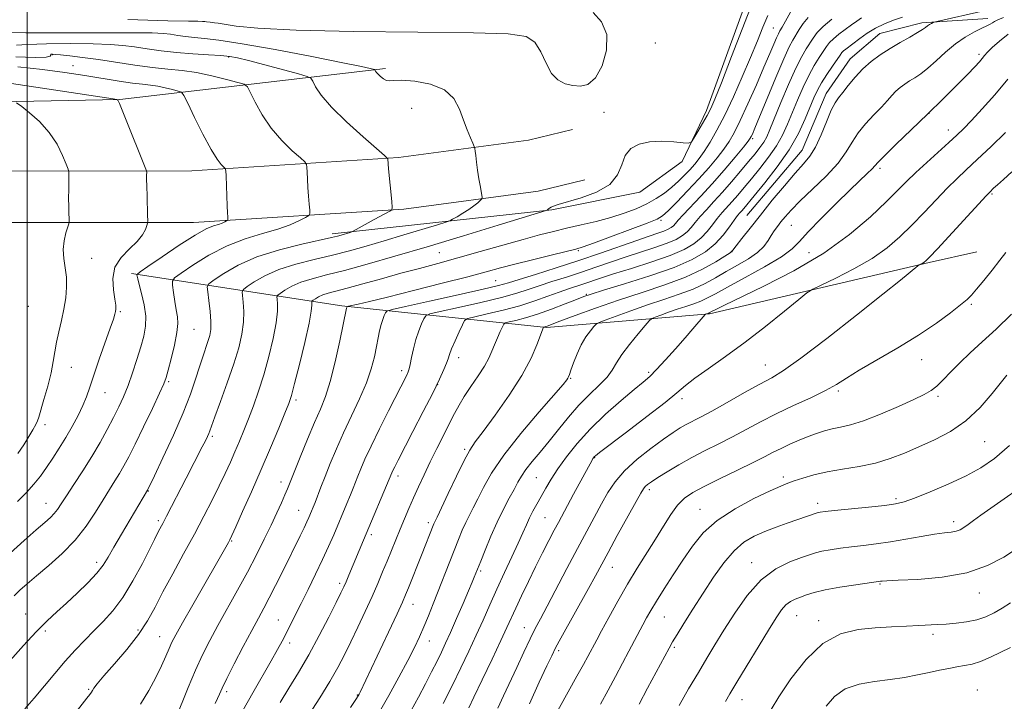
# Model space of a CAD drawing. Extents: x 2132300 to 2135200, y 322300 to 325200.
# Drawn here: x 2134498 to 2134803, y 324038 to 324250 of the extents above; entities that cross this region are included whole.
import ezdxf

# ---------------------------------------------------------------- set-up
doc = ezdxf.new("R2010")
doc.units = 0
doc.header["$MEASUREMENT"] = 0
for name, color, linetype, lineweight in [('DTM HARD BREAKLINE', 7, 'Continuous', 0), ('DTM SPOT ELEVATION', 2, 'Continuous', 13), ('GRID LINE', 7, 'Continuous', 0), ('INDEX CONTOUR', 41, 'Continuous', 13), ('INTERMEDIATE CONTOUR', 44, 'Continuous', 0)]:
    doc.layers.add(name, color=color, linetype=linetype, lineweight=lineweight)

msp = doc.modelspace()

# ---------------------------------------------------------------- linework, layer by layer
at = {"layer": 'DTM HARD BREAKLINE'}
for points in [[(2134594.59, 324183.16, 1006.41), (2134662.7, 324190.62, 1001.88), (2134689.96, 324196.1, 1001.71), (2134703.07, 324205.65, 1001.76), (2134710.56, 324221.47, 1002.44), (2134726.18, 324264.47, 1002.78), (2134730.76, 324271.24, 1002.9), (2134792.65, 324281.58, 1002.27)], [(2134265.42, 324277.78, 995.05), (2134314.65, 324261.55, 1002.54), (2134356.48, 324241.97, 1011.27), (2134388.15, 324229.27, 1016.6), (2134422.14, 324222.79, 1018.7), (2134528.78, 324224.87, 1011.95), (2134611.08, 324234.49, 1003.67)], [(2134723.06, 324188.89, 988.98), (2134740.22, 324209.19, 988.87), (2134747.71, 324226.72, 988.64), (2134755.16, 324237.44, 988.7), (2134764.29, 324245.32, 988.92), (2134777.36, 324248.63, 988.36), (2134797.77, 324250.01, 986.47)], [(2134435.94, 324204.7, 1019.17), (2134480.73, 324202.68, 1016.68), (2134551.05, 324202.75, 1010.84), (2134615.17, 324206.84, 1005.73), (2134655.48, 324212.22, 1002.78), (2134669.11, 324215.53, 1002.5)], [(2134435.22, 324188.72, 1019.17), (2134480.38, 324186.68, 1016.68), (2134551.57, 324186.75, 1010.84), (2134616.74, 324190.91, 1005.73), (2134658.43, 324196.47, 1002.78), (2134672.89, 324199.98, 1002.5)], [(2134532.36, 324170.96, 1010.31), (2134597.52, 324160.86, 998.28), (2134660.99, 324154.17, 987.85), (2134711.5, 324158.35, 981.84), (2134779.67, 324174.31, 977.81), (2134794.44, 324177.61, 976.96)]]:
    msp.add_polyline3d(points, dxfattribs=at)
at = {"layer": 'DTM SPOT ELEVATION'}
for p in [(2134731.28, 324247.05, 998.93), (2134694.73, 324242.4, 1002.75), (2134507.89, 324238.8, 1008.08), (2134795.03, 324238.87, 984.33), (2134514.19, 324235.32, 1009.18), (2134562.44, 324238.07, 1006.15), (2134619.19, 324222.18, 1004.97), (2134678.79, 324220.86, 1002.28), (2134779.6, 324220.58, 984), (2134785.55, 324215.37, 982.61), (2134724.94, 324212.73, 995.73), (2134764.37, 324203.54, 983.65), (2134799.1, 324195.61, 977.82), (2134696.48, 324187.43, 997.79), (2134736.93, 324185.8, 984.98), (2134627.82, 324177.41, 1001.02), (2134670.88, 324178.03, 997.82), (2134718.47, 324177.63, 987.99), (2134742.36, 324177.37, 982.95), (2134520, 324175.57, 1013.14), (2134645.26, 324168.69, 996.96), (2134673.35, 324164.41, 990.14), (2134500.42, 324160.72, 1015.45), (2134528.86, 324159.08, 1011.83), (2134792.7, 324161.36, 975.79), (2134551.69, 324153.63, 1007.1), (2134633.83, 324144.77, 991.44), (2134777.35, 324144.18, 975.35), (2134513.74, 324141.86, 1013.11), (2134616.11, 324140.79, 994.42), (2134728.88, 324142.49, 978.81), (2134668.52, 324138.39, 985.88), (2134692.66, 324140.3, 982.3), (2134543.85, 324137.37, 1007.81), (2134627.27, 324136.39, 991.98), (2134751.51, 324134.5, 975.74), (2134524.19, 324133.96, 1011.21), (2134583.38, 324131.63, 999.66), (2134702.99, 324132.12, 979.57), (2134782.33, 324132.82, 973.69), (2134505.58, 324124.04, 1013.56), (2134557.46, 324120.44, 1003.72), (2134635.63, 324116.41, 988.25), (2134796.82, 324118.72, 971.07), (2134675.89, 324113.77, 979.92), (2134614.96, 324108.09, 991.54), (2134657.9, 324107.59, 982.99), (2134734.45, 324107.85, 972.39), (2134578.66, 324106.25, 998.56), (2134692.89, 324103.86, 975.6), (2134537.6, 324103.5, 1005.93), (2134769.3, 324101.04, 970.3), (2134505.9, 324099.64, 1010.78), (2134708.61, 324097.73, 972.78), (2134745.02, 324099.62, 970.47), (2134584.17, 324097.45, 996.83), (2134660.5, 324095.23, 980.98), (2134540.66, 324094.21, 1004.32), (2134624.33, 324093.66, 988.4), (2134787.27, 324093.98, 968.46), (2134606.71, 324089.89, 991.65), (2134563.38, 324087.9, 999.87), (2134521.58, 324081.33, 1006.47), (2134681.42, 324079.83, 975.24), (2134724.59, 324081.22, 968.62), (2134640.65, 324078.62, 983.73), (2134596.86, 324074.85, 992.37), (2134764.39, 324074.66, 965.87), (2134795.19, 324071.82, 965.32), (2134619.61, 324068.26, 987.31), (2134499.53, 324065.29, 1006.73), (2134697.56, 324064.39, 971.09), (2134738.53, 324064.77, 965.14), (2134577.9, 324063.46, 994.84), (2134745.37, 324063.23, 964.42), (2134505.66, 324060.04, 1005.72), (2134534.37, 324060.36, 1002.44), (2134541.14, 324058.3, 1000.8), (2134654.15, 324061.05, 978.72), (2134780.79, 324059.04, 963.59), (2134581.4, 324056.28, 993.51), (2134624.64, 324056.89, 985.31), (2134664.77, 324053.98, 975.69), (2134700.64, 324054.96, 969.75), (2134519.07, 324041.96, 1002.16), (2134561.85, 324041.19, 995.63), (2134602.33, 324040.17, 988.1), (2134794.53, 324041.74, 960.81), (2134721.58, 324038.78, 965.29)]:
    msp.add_point(p, dxfattribs=at)
at = {"layer": 'GRID LINE', "flags": 128}
msp.add_lwpolyline([(2134500, 325000), (2134500, 322500)], dxfattribs=at)
at = {"layer": 'INDEX CONTOUR', "flags": 128}
for points, elevation in [([(2134535.182, 324037.386), (2134537.694, 324041.616), (2134539.936, 324045.641), (2134541.697, 324049.214), (2134543.025, 324052.24), (2134544.034, 324054.664), (2134544.906, 324056.605), (2134546.102, 324058.901), (2134548.152, 324062.564), (2134551.35, 324068.181), (2134562.386, 324087.516), (2134562.829, 324088.346), (2134563.462, 324089.675), (2134564.697, 324092.382), (2134566.811, 324097.067), (2134569.558, 324103.229), (2134572.561, 324110.089), (2134575.464, 324116.887), (2134577.998, 324122.945), (2134579.919, 324127.603), (2134581.104, 324130.578), (2134581.936, 324133.103), (2134582.92, 324136.781), (2134584.398, 324142.655), (2134586.055, 324149.482), (2134587.411, 324155.457), (2134588.112, 324159.201), (2134588.305, 324161.064), (2134588.241, 324162.176), (2134588.355, 324162.39), (2134588.708, 324162.654), (2134589.377, 324163.103), (2134590.369, 324163.672), (2134591.669, 324164.251), (2134593.335, 324164.778), (2134599.228, 324166.328), (2134604.112, 324167.68), (2134609.883, 324169.302), (2134615.877, 324170.966), (2134621.615, 324172.507), (2134627.36, 324174.036), (2134633.564, 324175.728), (2134640.467, 324177.683), (2134647.481, 324179.698), (2134653.806, 324181.495), (2134658.888, 324182.874), (2134663.15, 324183.953), (2134667.26, 324184.926), (2134671.721, 324185.959), (2134676.383, 324187.08), (2134680.93, 324188.289), (2134685.102, 324189.59), (2134688.845, 324190.99), (2134692.156, 324192.5), (2134695.05, 324194.126), (2134697.594, 324195.853), (2134699.87, 324197.658), (2134701.945, 324199.513), (2134703.82, 324201.353), (2134705.482, 324203.109), (2134706.949, 324204.769), (2134708.364, 324206.556), (2134709.904, 324208.75), (2134711.716, 324211.612), (2134713.834, 324215.318), (2134716.262, 324220.023), (2134718.961, 324225.74), (2134721.712, 324231.919), (2134724.251, 324237.865), (2134726.375, 324243.017), (2134728.118, 324247.327), (2134729.575, 324250.88)], 1000), ([(2134587.375, 324034.013), (2134590.728, 324039.327), (2134593.823, 324044.387), (2134596.292, 324048.698), (2134598.348, 324052.606), (2134600.347, 324056.666), (2134602.548, 324061.266), (2134604.819, 324066.106), (2134606.929, 324070.72), (2134608.708, 324074.756), (2134610.224, 324078.338), (2134611.605, 324081.706), (2134615.632, 324091.649), (2134616.956, 324094.839), (2134618.314, 324098.026), (2134619.752, 324101.307), (2134621.319, 324104.775), (2134623.048, 324108.478), (2134624.968, 324112.456), (2134627.066, 324116.677), (2134632.514, 324127.5), (2134633.897, 324130.105), (2134635.515, 324132.797), (2134637.586, 324135.894), (2134639.814, 324139.149), (2134641.77, 324142.163), (2134643.15, 324144.652), (2134644.112, 324146.776), (2134644.936, 324148.805), (2134645.828, 324150.912), (2134646.696, 324152.877), (2134647.376, 324154.381), (2134647.807, 324155.216), (2134648.35, 324155.607), (2134649.468, 324155.889), (2134651.53, 324156.358), (2134654.505, 324157.131), (2134658.269, 324158.287), (2134662.591, 324159.829), (2134666.838, 324161.466), (2134670.275, 324162.84), (2134672.549, 324163.731), (2134674.845, 324164.513), (2134678.731, 324165.707), (2134685.216, 324167.68), (2134693.079, 324170.182), (2134700.536, 324172.809), (2134706.2, 324175.258), (2134710.253, 324177.619), (2134713.273, 324180.085), (2134715.736, 324182.752), (2134717.725, 324185.336), (2134719.226, 324187.459), (2134720.255, 324188.854), (2134720.962, 324189.716), (2134721.531, 324190.354), (2134722.188, 324191.112), (2134725.424, 324194.995), (2134728.693, 324198.976), (2134732.563, 324203.957), (2134736.25, 324209.269), (2134739.131, 324214.324), (2134741.239, 324218.824), (2134743.931, 324225.411), (2134745.002, 324227.754), (2134746.27, 324230.054), (2134747.914, 324232.633), (2134749.662, 324235.199), (2134752.052, 324238.638), (2134752.611, 324239.398), (2134753.111, 324239.919), (2134753.817, 324240.494), (2134758.174, 324243.792), (2134760.452, 324245.415), (2134763.011, 324246.989), (2134765.749, 324248.328), (2134768.562, 324249.436), (2134771.348, 324250.362)], 990), ([(2134494.762, 324084.153), (2134499.07, 324088.142), (2134502.805, 324091.379), (2134505.463, 324093.643), (2134507.225, 324095.196), (2134508.438, 324096.432), (2134509.447, 324097.732), (2134510.593, 324099.46), (2134512.209, 324101.972), (2134514.513, 324105.489), (2134517.254, 324109.705), (2134520.056, 324114.178), (2134522.613, 324118.522), (2134524.859, 324122.581), (2134526.793, 324126.258), (2134528.435, 324129.533), (2134529.89, 324132.703), (2134531.282, 324136.146), (2134532.699, 324140.097), (2134534.065, 324144.25), (2134535.269, 324148.156), (2134536.197, 324151.508), (2134536.737, 324154.566), (2134536.78, 324157.728), (2134536.287, 324161.233), (2134535.51, 324164.671), (2134534.773, 324167.469), (2134534.327, 324169.21), (2134534.131, 324170.092), (2134534.07, 324170.464), (2134534.176, 324170.718), (2134535.058, 324171.398), (2134537.473, 324173.087), (2134541.829, 324176.098), (2134547.136, 324179.679), (2134552.056, 324182.807), (2134555.555, 324184.715), (2134557.812, 324185.653), (2134559.306, 324186.122), (2134560.439, 324186.531), (2134561.289, 324186.914), (2134561.857, 324187.206), (2134562.155, 324187.383), (2134562.253, 324187.555), (2134562.24, 324187.87), (2134562.183, 324188.502), (2134562.101, 324189.727), (2134561.995, 324191.844), (2134561.874, 324194.956), (2134561.663, 324201.194), (2134561.59, 324202.781), (2134561.42, 324203.49), (2134561.006, 324203.93), (2134560.208, 324204.697), (2134558.914, 324206.342), (2134557.014, 324209.405), (2134554.52, 324214.1), (2134551.919, 324219.335), (2134549.816, 324223.691), (2134548.602, 324226.128), (2134547.825, 324227.115), (2134546.818, 324227.498), (2134545.09, 324227.955), (2134542.851, 324228.502), (2134540.485, 324228.986), (2134538.24, 324229.307), (2134535.791, 324229.575), (2134532.679, 324229.953), (2134528.557, 324230.562), (2134517.852, 324232.28), (2134511.656, 324233.238), (2134504.813, 324234.175), (2134497.118, 324235.042)], 1010), ([(2134636.944, 324036.215), (2134638.536, 324039.521), (2134641.118, 324044.926), (2134644.138, 324051.281), (2134646.857, 324057.048), (2134648.746, 324061.12), (2134651.495, 324067.134), (2134653.28, 324070.952), (2134655.392, 324075.379), (2134657.626, 324079.962), (2134659.795, 324084.291), (2134661.761, 324088.126), (2134663.406, 324091.268), (2134664.687, 324093.677), (2134669.425, 324102.464), (2134675.127, 324113.071), (2134675.367, 324113.485), (2134675.53, 324113.737), (2134675.68, 324113.935), (2134675.84, 324114.112), (2134676.176, 324114.403), (2134677.432, 324115.373), (2134685.82, 324121.715), (2134692.139, 324126.528), (2134697.751, 324130.897), (2134701.46, 324133.94), (2134704.09, 324136.162), (2134706.971, 324138.414), (2134711.141, 324141.391), (2134716.479, 324145.152), (2134722.574, 324149.599), (2134728.938, 324154.515), (2134734.77, 324159.196), (2134739.196, 324162.817), (2134741.739, 324164.863), (2134743.542, 324166.025), (2134746.15, 324167.3), (2134750.651, 324169.453), (2134756.312, 324172.334), (2134761.942, 324175.561), (2134766.629, 324178.84), (2134770.578, 324182.231), (2134774.269, 324185.879), (2134778.059, 324189.841), (2134781.801, 324193.804), (2134785.22, 324197.363), (2134788.181, 324200.285), (2134791.102, 324203.035), (2134794.536, 324206.245), (2134798.807, 324210.308), (2134803.318, 324214.659)], 980), ([(2134689.735, 324037.381), (2134692.367, 324042.27), (2134699.018, 324054.711), (2134700.113, 324056.665), (2134701.48, 324058.936), (2134703.628, 324062.407), (2134706.418, 324066.856), (2134709.552, 324071.781), (2134712.768, 324076.701), (2134715.98, 324081.212), (2134719.141, 324084.929), (2134722.232, 324087.595), (2134725.358, 324089.464), (2134728.653, 324090.919), (2134732.167, 324092.265), (2134735.623, 324093.5), (2134744.889, 324096.704), (2134745.273, 324096.798), (2134745.888, 324096.899), (2134747.345, 324097.072), (2134750.335, 324097.388), (2134760.845, 324098.461), (2134765.85, 324098.995), (2134769.239, 324099.439), (2134771.887, 324100.065), (2134775.132, 324101.231), (2134779.913, 324103.168), (2134785.572, 324105.614), (2134791.054, 324108.182), (2134795.624, 324110.663), (2134799.834, 324113.559), (2134804.554, 324117.546)], 970)]:
    msp.add_lwpolyline(points, dxfattribs=dict(at, elevation=elevation))
at = {"layer": 'INTERMEDIATE CONTOUR', "flags": 128}
for points, elevation in [([(2134512.017, 324030.851), (2134518.535, 324039.191), (2134519.442, 324040.382), (2134519.917, 324041.059), (2134520.243, 324041.58), (2134520.724, 324042.316), (2134521.771, 324043.682), (2134523.816, 324046.102), (2134527.083, 324049.816), (2134530.946, 324054.325), (2134534.565, 324058.942), (2134537.344, 324063.189), (2134539.652, 324067.408), (2134542.099, 324072.149), (2134545.128, 324077.778), (2134548.51, 324083.921), (2134551.85, 324090.021), (2134554.825, 324095.616), (2134557.39, 324100.62), (2134559.574, 324105.04), (2134561.419, 324108.914), (2134563.008, 324112.392), (2134564.442, 324115.654), (2134565.813, 324118.874), (2134567.185, 324122.214), (2134568.618, 324125.83), (2134570.149, 324129.866), (2134571.753, 324134.408), (2134573.381, 324139.531), (2134574.961, 324145.18), (2134576.319, 324150.78), (2134577.258, 324155.629), (2134577.646, 324159.184), (2134577.65, 324161.539), (2134577.507, 324162.954), (2134577.452, 324163.706), (2134577.699, 324164.17), (2134578.461, 324164.741), (2134579.909, 324165.71), (2134582.054, 324166.941), (2134584.865, 324168.193), (2134588.365, 324169.304), (2134592.783, 324170.446), (2134598.401, 324171.873), (2134605.454, 324173.796), (2134613.995, 324176.247), (2134624.031, 324179.218), (2134635.244, 324182.596), (2134646.007, 324185.87), (2134660.958, 324190.458), (2134661.17, 324190.589), (2134661.59, 324190.916), (2134661.929, 324191.159), (2134662.41, 324191.443), (2134663.162, 324191.783), (2134664.649, 324192.29), (2134671.713, 324194.367), (2134676.544, 324196.152), (2134680.621, 324198.538), (2134683.022, 324201.504), (2134684.315, 324204.655), (2134685.444, 324207.497), (2134687.19, 324209.633), (2134689.687, 324211.034), (2134692.909, 324211.768), (2134696.704, 324211.933), (2134700.452, 324211.75), (2134703.405, 324211.473), (2134705.065, 324211.364), (2134705.914, 324211.72), (2134706.678, 324212.844), (2134707.904, 324214.896), (2134709.405, 324217.445), (2134710.814, 324219.916), (2134711.927, 324222.067), (2134713.193, 324224.985), (2134715.224, 324230.091), (2134718.374, 324238.156), (2134725.019, 324255.204)], 1002), ([(2134675.488, 324251.862), (2134678.099, 324248.931), (2134679.688, 324244.981), (2134679.619, 324240.171), (2134678.245, 324235.356), (2134676.16, 324231.564), (2134673.868, 324229.548), (2134671.507, 324228.964), (2134669.123, 324229.192), (2134666.773, 324229.778), (2134664.555, 324230.92), (2134662.577, 324232.985), (2134660.883, 324236.124), (2134659.257, 324239.641), (2134657.416, 324242.628), (2134654.729, 324244.41), (2134649.17, 324245.22), (2134638.358, 324245.525), (2134621.129, 324245.728), (2134601.172, 324245.984), (2134583.39, 324246.388), (2134571.543, 324246.989), (2134564.832, 324247.658), (2134559.28, 324248.548), (2134558.098, 324248.696), (2134557.36, 324248.765), (2134556.736, 324248.838), (2134555.654, 324248.996), (2134555.149, 324249.056), (2134554.348, 324249.096), (2134552.888, 324249.113), (2134550.049, 324249.133), (2134543.663, 324249.279), (2134531.204, 324249.703)], 1002), ([(2134545.86, 324032.493), (2134549.919, 324042.552), (2134552.162, 324047.874), (2134554.343, 324052.626), (2134556.598, 324057.1), (2134559.129, 324061.791), (2134565.202, 324072.669), (2134568.283, 324078.292), (2134571.075, 324083.613), (2134573.533, 324088.505), (2134575.649, 324092.886), (2134577.42, 324096.679), (2134578.843, 324099.832), (2134579.917, 324102.296), (2134580.702, 324104.18), (2134582.75, 324109.301), (2134584.643, 324113.986), (2134586.904, 324119.491), (2134589.108, 324124.7), (2134590.932, 324128.867), (2134592.477, 324132.729), (2134593.95, 324137.392), (2134595.484, 324143.521), (2134596.924, 324150.03), (2134599.021, 324160.148), (2134599.081, 324160.342), (2134599.188, 324160.601), (2134599.265, 324160.668), (2134599.638, 324160.767), (2134602.6, 324161.425), (2134606.112, 324162.243), (2134611.767, 324163.615), (2134619.762, 324165.609), (2134628.662, 324167.867), (2134636.627, 324169.924), (2134642.359, 324171.446), (2134646.737, 324172.629), (2134651.183, 324173.802), (2134656.674, 324175.19), (2134662.406, 324176.605), (2134667.13, 324177.757), (2134670.072, 324178.489), (2134672.364, 324179.175), (2134675.617, 324180.325), (2134680.882, 324182.255), (2134686.983, 324184.518), (2134692.186, 324186.473), (2134695.265, 324187.713), (2134697.015, 324188.759), (2134698.732, 324190.365), (2134701.407, 324193.068), (2134704.765, 324196.536), (2134708.223, 324200.222), (2134711.294, 324203.663), (2134713.878, 324206.747), (2134715.976, 324209.444), (2134717.65, 324211.852), (2134719.221, 324214.568), (2134721.074, 324218.315), (2134723.455, 324223.513), (2134726.056, 324229.389), (2134728.432, 324234.867), (2134730.232, 324239.089), (2134731.488, 324242.064), (2134732.325, 324244.017), (2134732.886, 324245.223), (2134733.392, 324246.158), (2134734.079, 324247.35), (2134737.213, 324252.881)], 998), ([(2134600.292, 324036.343), (2134602.106, 324039.128), (2134602.919, 324040.432), (2134603.277, 324041.108), (2134612.036, 324059.689), (2134614.685, 324065.343), (2134616.343, 324068.937), (2134617.337, 324071.21), (2134618.224, 324073.382), (2134622.28, 324083.571), (2134626.079, 324093.225), (2134626.277, 324093.673), (2134627.096, 324095.377), (2134630.52, 324102.681), (2134633.085, 324108.099), (2134635.444, 324112.897), (2134637.209, 324116.106), (2134638.93, 324118.657), (2134641.396, 324121.955), (2134645.106, 324126.993), (2134649.406, 324133.126), (2134653.354, 324139.299), (2134656.212, 324144.613), (2134658.048, 324148.787), (2134660.07, 324154.243), (2134660.108, 324154.27), (2134660.538, 324154.377), (2134660.8, 324154.457), (2134661.233, 324154.614), (2134665.186, 324156.103), (2134669.939, 324157.876), (2134676.238, 324160.162), (2134683.374, 324162.635), (2134690.686, 324165.037), (2134697.72, 324167.394), (2134704.072, 324169.802), (2134709.388, 324172.284), (2134713.511, 324174.569), (2134716.334, 324176.314), (2134717.893, 324177.345), (2134718.804, 324178.167), (2134719.829, 324179.458), (2134721.584, 324181.748), (2134724.111, 324185.002), (2134727.306, 324189.039), (2134731, 324193.606), (2134734.765, 324198.147), (2134738.107, 324202.036), (2134740.667, 324204.888), (2134742.649, 324207.301), (2134744.385, 324210.117), (2134746.133, 324213.885), (2134747.82, 324217.99), (2134749.29, 324221.518), (2134750.463, 324223.838), (2134751.553, 324225.424), (2134752.847, 324227.028), (2134754.568, 324229.214), (2134756.679, 324231.791), (2134759.077, 324234.38), (2134761.68, 324236.687), (2134764.48, 324238.745), (2134767.493, 324240.67), (2134770.662, 324242.534), (2134773.649, 324244.233), (2134776.045, 324245.618), (2134777.571, 324246.587), (2134778.464, 324247.236), (2134779.091, 324247.707), (2134779.739, 324248.114), (2134780.37, 324248.457), (2134780.863, 324248.704), (2134781.229, 324248.858), (2134782, 324249.058), (2134796.62, 324252.349)], 988), ([(2134558.305, 324037.579), (2134559.009, 324039.113), (2134559.605, 324040.464), (2134560.44, 324042.276), (2134561.91, 324045.27), (2134564.243, 324049.857), (2134567.019, 324055.219), (2134569.65, 324060.222), (2134571.709, 324064.054), (2134573.4, 324067.172), (2134575.084, 324070.352), (2134577.031, 324074.168), (2134579.14, 324078.386), (2134584.676, 324089.55), (2134585.91, 324092.081), (2134586.764, 324093.897), (2134587.34, 324095.192), (2134588.197, 324097.225), (2134588.677, 324098.401), (2134589.281, 324099.94), (2134591.082, 324104.662), (2134592.368, 324107.971), (2134593.96, 324111.949), (2134595.87, 324116.502), (2134598.099, 324121.505), (2134600.594, 324126.796), (2134603.069, 324132.079), (2134605.18, 324137.023), (2134606.673, 324141.362), (2134607.652, 324145.087), (2134608.311, 324148.258), (2134608.823, 324150.932), (2134609.274, 324153.177), (2134609.731, 324155.065), (2134610.235, 324156.645), (2134610.721, 324157.889), (2134611.099, 324158.747), (2134611.526, 324159.254), (2134613.138, 324159.757), (2134617.315, 324160.691), (2134624.785, 324162.325), (2134633.655, 324164.283), (2134641.38, 324166.021), (2134646.165, 324167.167), (2134649.229, 324168.022), (2134652.54, 324169.052), (2134657.6, 324170.615), (2134664.041, 324172.626), (2134671.024, 324174.89), (2134677.792, 324177.211), (2134688.984, 324181.191), (2134692.787, 324182.494), (2134695.487, 324183.396), (2134697.371, 324184.058), (2134698.701, 324184.629), (2134699.643, 324185.175), (2134700.339, 324185.742), (2134700.966, 324186.417), (2134701.848, 324187.444), (2134703.35, 324189.107), (2134708.817, 324194.886), (2134712.36, 324198.754), (2134716.052, 324202.979), (2134719.444, 324206.991), (2134722.047, 324210.138), (2134723.532, 324211.973), (2134724.192, 324212.867), (2134724.48, 324213.394), (2134724.825, 324214.165), (2134725.571, 324215.93), (2134727.037, 324219.474), (2134729.381, 324225.172), (2134732.111, 324231.743), (2134734.571, 324237.495), (2134736.276, 324241.177), (2134737.414, 324243.306), (2134739.368, 324246.54), (2134740.596, 324248.411), (2134742.078, 324250.261)], 996), ([(2134566.923, 324035.407), (2134569.967, 324040.877), (2134575.656, 324050.805), (2134577.602, 324054.261), (2134579.039, 324056.919), (2134580.279, 324059.304), (2134581.595, 324061.886), (2134584.955, 324068.561), (2134587.13, 324072.923), (2134589.442, 324077.622), (2134591.62, 324082.182), (2134593.464, 324086.236), (2134595.036, 324089.863), (2134599.129, 324099.593), (2134600.215, 324102.222), (2134601.058, 324104.325), (2134602.499, 324108.024), (2134603.413, 324110.289), (2134604.716, 324113.294), (2134606.625, 324117.392), (2134609.222, 324122.694), (2134612.054, 324128.339), (2134617.779, 324139.584), (2134618.155, 324140.389), (2134618.458, 324141.296), (2134618.784, 324142.705), (2134619.214, 324144.886), (2134619.786, 324147.591), (2134620.522, 324150.439), (2134621.412, 324153.083), (2134622.302, 324155.299), (2134623.011, 324156.894), (2134623.566, 324157.789), (2134624.868, 324158.359), (2134628.033, 324159.091), (2134633.702, 324160.338), (2134640.627, 324161.908), (2134647.083, 324163.473), (2134651.804, 324164.786), (2134655.344, 324165.938), (2134658.714, 324167.093), (2134662.701, 324168.386), (2134667.184, 324169.808), (2134671.818, 324171.313), (2134676.34, 324172.861), (2134680.81, 324174.424), (2134685.373, 324175.979), (2134694.553, 324178.952), (2134698.367, 324180.291), (2134701.183, 324181.5), (2134703.178, 324182.656), (2134704.65, 324183.856), (2134705.889, 324185.195), (2134707.141, 324186.741), (2134708.642, 324188.558), (2134710.573, 324190.701), (2134712.901, 324193.204), (2134715.534, 324196.095), (2134718.358, 324199.337), (2134721.144, 324202.635), (2134723.639, 324205.632), (2134725.644, 324208.062), (2134727.188, 324210.017), (2134728.355, 324211.685), (2134729.274, 324213.333), (2134730.256, 324215.535), (2134733.694, 324223.932), (2134736.062, 324229.566), (2134738.315, 324234.634), (2134740.109, 324238.216), (2134741.491, 324240.591), (2134743.635, 324243.933), (2134744.912, 324245.624), (2134746.806, 324247.545), (2134749.502, 324249.75)], 994), ([(2134578.405, 324037.898), (2134581.152, 324042.302), (2134584.169, 324047.219), (2134587.36, 324052.698), (2134590.586, 324058.633), (2134593.535, 324064.326), (2134595.85, 324068.922), (2134597.304, 324071.855), (2134598.181, 324073.7), (2134598.892, 324075.316), (2134599.765, 324077.384), (2134604.287, 324088.233), (2134613.045, 324109.063), (2134613.401, 324109.829), (2134613.96, 324110.959), (2134614.992, 324112.981), (2134619.598, 324121.871), (2134622.799, 324128.074), (2134625.726, 324133.84), (2134627.837, 324138.158), (2134629.193, 324141.121), (2134630.006, 324143.1), (2134630.5, 324144.491), (2134630.943, 324145.793), (2134631.611, 324147.534), (2134632.677, 324150.031), (2134633.897, 324152.773), (2134634.923, 324155.041), (2134635.607, 324156.326), (2134636.599, 324156.961), (2134638.751, 324157.491), (2134642.62, 324158.35), (2134647.599, 324159.533), (2134652.787, 324160.925), (2134657.442, 324162.407), (2134661.459, 324163.853), (2134664.889, 324165.134), (2134667.801, 324166.157), (2134672.612, 324167.736), (2134677.722, 324169.468), (2134681.763, 324170.768), (2134687.358, 324172.509), (2134693.621, 324174.509), (2134699.363, 324176.524), (2134703.665, 324178.371), (2134706.711, 324180.136), (2134708.962, 324181.971), (2134710.812, 324183.974), (2134712.433, 324186.039), (2134713.935, 324188.008), (2134715.414, 324189.777), (2134718.532, 324193.225), (2134720.273, 324195.225), (2134722.24, 324197.559), (2134724.531, 324200.313), (2134727.169, 324203.519), (2134729.876, 324206.987), (2134732.302, 324210.479), (2134734.202, 324213.828), (2134735.747, 324217.18), (2134738.813, 324224.672), (2134740.532, 324228.66), (2134742.293, 324232.344), (2134744.012, 324235.425), (2134745.577, 324237.894), (2134747.843, 324241.285), (2134748.762, 324242.511), (2134749.959, 324243.732), (2134751.659, 324245.122), (2134753.644, 324246.595), (2134755.583, 324247.997), (2134757.229, 324249.207), (2134758.656, 324250.22)], 992), ([(2134608.788, 324034.296), (2134612.095, 324040.024), (2134615.265, 324045.757), (2134617.987, 324050.862), (2134620.051, 324054.9), (2134621.634, 324058.214), (2134623.008, 324061.343), (2134624.41, 324064.732), (2134625.894, 324068.455), (2134632.368, 324084.99), (2134633.717, 324088.382), (2134634.906, 324091.261), (2134636.009, 324093.74), (2134637.105, 324095.976), (2134638.293, 324098.285), (2134639.679, 324101.027), (2134641.433, 324104.53), (2134643.974, 324109), (2134647.785, 324114.611), (2134653.039, 324121.291), (2134658.693, 324127.982), (2134666.13, 324136.536), (2134667.307, 324137.945), (2134667.667, 324138.457), (2134667.857, 324138.84), (2134668.119, 324139.537), (2134668.594, 324140.913), (2134669.39, 324143.186), (2134670.479, 324145.994), (2134671.798, 324148.832), (2134673.254, 324151.269), (2134674.637, 324153.168), (2134675.706, 324154.472), (2134676.389, 324155.201), (2134677.289, 324155.713), (2134679.178, 324156.445), (2134682.597, 324157.718), (2134687.165, 324159.379), (2134692.273, 324161.157), (2134697.375, 324162.84), (2134702.186, 324164.455), (2134706.487, 324166.086), (2134710.154, 324167.803), (2134713.448, 324169.612), (2134716.724, 324171.505), (2134720.207, 324173.466), (2134723.585, 324175.455), (2134726.417, 324177.422), (2134728.386, 324179.319), (2134729.693, 324181.097), (2134730.666, 324182.707), (2134731.588, 324184.132), (2134732.57, 324185.479), (2134733.673, 324186.886), (2134735.012, 324188.512), (2134736.895, 324190.597), (2134739.677, 324193.401), (2134743.508, 324197.049), (2134747.706, 324201.136), (2134751.384, 324205.121), (2134753.919, 324208.592), (2134755.748, 324211.649), (2134757.575, 324214.523), (2134759.909, 324217.373), (2134762.488, 324220.096), (2134764.857, 324222.521), (2134766.679, 324224.516), (2134768.089, 324226.138), (2134769.339, 324227.48), (2134770.639, 324228.634), (2134772.04, 324229.662), (2134773.547, 324230.625), (2134775.183, 324231.611), (2134777.04, 324232.839), (2134779.229, 324234.557), (2134781.814, 324236.902), (2134784.703, 324239.562), (2134787.762, 324242.111), (2134790.833, 324244.204), (2134793.659, 324245.808), (2134795.96, 324246.969), (2134797.544, 324247.75), (2134798.566, 324248.274), (2134799.269, 324248.682), (2134799.926, 324249.101), (2134800.934, 324249.613), (2134802.719, 324250.287)], 986), ([(2134499.292, 324035.884), (2134502.146, 324039.19), (2134508.578, 324046.859), (2134511.826, 324050.65), (2134514.906, 324054.074), (2134517.851, 324057.185), (2134520.736, 324060.102), (2134523.632, 324063.005), (2134526.591, 324066.295), (2134529.663, 324070.428), (2134532.826, 324075.604), (2134535.761, 324081.001), (2134538.08, 324085.536), (2134539.517, 324088.42), (2134540.783, 324090.998), (2134542.05, 324093.396), (2134543.25, 324095.696), (2134549.286, 324107.476), (2134554.321, 324117.162), (2134555.28, 324119.05), (2134555.921, 324120.371), (2134556.34, 324121.313), (2134556.67, 324122.166), (2134558.225, 324126.47), (2134559.957, 324131.194), (2134562.055, 324137.021), (2134564.059, 324142.869), (2134565.589, 324147.88), (2134566.594, 324152.1), (2134567.104, 324155.802), (2134567.18, 324159.167), (2134566.994, 324162.016), (2134566.748, 324164.08), (2134566.662, 324165.237), (2134567.042, 324165.949), (2134568.214, 324166.827), (2134570.441, 324168.318), (2134573.739, 324170.212), (2134578.062, 324172.136), (2134583.287, 324173.799), (2134588.984, 324175.238), (2134594.646, 324176.573), (2134599.927, 324177.918), (2134605.12, 324179.367), (2134610.679, 324181.006), (2134616.807, 324182.852), (2134627.262, 324186.039), (2134629.81, 324186.828), (2134631.017, 324187.269), (2134631.92, 324187.737), (2134633.321, 324188.524), (2134635.107, 324189.572), (2134636.93, 324190.736), (2134638.497, 324191.876), (2134639.719, 324192.871), (2134640.556, 324193.605), (2134640.991, 324194.06), (2134641.08, 324194.606), (2134640.9, 324195.71), (2134640.532, 324197.689), (2134640.078, 324200.254), (2134639.639, 324202.966), (2134639.3, 324205.432), (2134639.065, 324207.457), (2134638.918, 324208.897), (2134638.82, 324209.718), (2134638.638, 324210.338), (2134638.217, 324211.291), (2134637.454, 324212.995), (2134636.434, 324215.424), (2134635.297, 324218.439), (2134634.063, 324221.837), (2134632.272, 324225.162), (2134629.345, 324227.897), (2134625.003, 324229.651), (2134620.161, 324230.549), (2134616.035, 324230.847), (2134613.516, 324230.803), (2134612.211, 324230.687), (2134611.399, 324230.773), (2134610.514, 324231.249), (2134609.587, 324231.973), (2134608.801, 324232.714), (2134608.291, 324233.288), (2134608.016, 324233.683), (2134607.806, 324234.059), (2134607.645, 324234.142), (2134607.268, 324234.25), (2134606.328, 324234.483), (2134603.651, 324235.066), (2134597.853, 324236.253), (2134588.246, 324238.157), (2134576.909, 324240.33), (2134566.62, 324242.181), (2134559.488, 324243.277), (2134554.97, 324243.799), (2134551.86, 324244.082), (2134549.155, 324244.398), (2134546.681, 324244.752), (2134544.467, 324245.085), (2134542.275, 324245.344), (2134538.804, 324245.516), (2134532.483, 324245.592), (2134522.44, 324245.578), (2134510.598, 324245.533), (2134499.581, 324245.525), (2134491.282, 324245.623)], 1004), ([(2134619.102, 324035.43), (2134621.324, 324039.572), (2134623.461, 324043.631), (2134625.41, 324047.401), (2134627.084, 324050.696), (2134628.456, 324053.471), (2134629.752, 324056.22), (2134631.262, 324059.576), (2134633.161, 324063.91), (2134635.164, 324068.542), (2134636.871, 324072.53), (2134637.984, 324075.172), (2134638.617, 324076.71), (2134640.611, 324081.731), (2134641.997, 324085.159), (2134643.777, 324089.408), (2134645.742, 324093.807), (2134647.695, 324097.787), (2134649.489, 324101.193), (2134650.989, 324103.972), (2134652.143, 324106.149), (2134653.232, 324108.05), (2134654.623, 324110.08), (2134656.59, 324112.563), (2134659.047, 324115.518), (2134661.819, 324118.887), (2134664.758, 324122.58), (2134667.83, 324126.381), (2134671.031, 324130.04), (2134674.298, 324133.352), (2134677.329, 324136.27), (2134679.765, 324138.791), (2134681.413, 324140.977), (2134682.744, 324143.16), (2134684.397, 324145.739), (2134686.784, 324148.925), (2134689.424, 324152.185), (2134691.615, 324154.797), (2134692.884, 324156.259), (2134693.689, 324156.923), (2134694.718, 324157.36), (2134696.493, 324158.022), (2134698.865, 324158.884), (2134701.517, 324159.806), (2134704.166, 324160.682), (2134706.664, 324161.52), (2134708.897, 324162.367), (2134710.908, 324163.314), (2134713.369, 324164.648), (2134717.107, 324166.7), (2134722.564, 324169.641), (2134728.638, 324172.987), (2134733.838, 324176.091), (2134737.151, 324178.544), (2134739.46, 324180.879), (2134742.123, 324183.87), (2134746.105, 324188.003), (2134750.786, 324192.64), (2134755.15, 324196.856), (2134760.555, 324201.974), (2134761.892, 324203.286), (2134763.807, 324205.425), (2134765.859, 324207.527), (2134769.438, 324210.993), (2134774.095, 324215.449), (2134779.135, 324220.308), (2134783.935, 324225.029), (2134788.142, 324229.245), (2134791.475, 324232.632), (2134793.749, 324234.977), (2134795.183, 324236.508), (2134796.097, 324237.566), (2134796.816, 324238.477), (2134797.709, 324239.521), (2134799.154, 324240.964), (2134801.392, 324242.953), (2134804.115, 324245.144)], 984), ([(2134494.712, 324050.88), (2134498.872, 324055.545), (2134502.832, 324059.821), (2134506.197, 324063.191), (2134509.203, 324065.979), (2134512.241, 324068.722), (2134515.561, 324071.803), (2134518.839, 324075.001), (2134521.607, 324077.945), (2134523.575, 324080.429), (2134525.154, 324082.912), (2134526.933, 324086.015), (2134529.308, 324090.109), (2134537.298, 324103.684), (2134537.419, 324103.918), (2134539.478, 324108.197), (2134542.128, 324113.753), (2134545.366, 324120.736), (2134548.414, 324127.707), (2134550.667, 324133.518), (2134552.238, 324138.164), (2134553.42, 324141.928), (2134554.45, 324145.056), (2134556.079, 324149.812), (2134556.614, 324151.648), (2134556.916, 324153.553), (2134556.951, 324155.974), (2134556.714, 324159.15), (2134556.339, 324162.492), (2134555.988, 324165.207), (2134555.873, 324166.766), (2134556.385, 324167.727), (2134557.967, 324168.913), (2134560.972, 324170.925), (2134565.424, 324173.482), (2134571.258, 324176.078), (2134578.208, 324178.293), (2134585.184, 324180.03), (2134594.399, 324182.042), (2134596.244, 324182.486), (2134597.327, 324182.794), (2134600.148, 324183.65), (2134600.619, 324183.805), (2134601.087, 324184.026), (2134607.639, 324187.643), (2134612.405, 324190.214), (2134613.023, 324190.642), (2134613.19, 324191.419), (2134613.049, 324193.205), (2134612.053, 324203.405), (2134611.787, 324206.483), (2134611.658, 324206.69), (2134610.784, 324207.485), (2134604.15, 324213.28), (2134599.002, 324217.942), (2134594.332, 324222.518), (2134591.195, 324226.173), (2134589.42, 324228.81), (2134588.529, 324230.515), (2134587.962, 324231.445), (2134586.83, 324232.036), (2134584.164, 324232.795), (2134573.718, 324235.597), (2134568.63, 324236.941), (2134565.245, 324237.783), (2134562.804, 324238.223), (2134560.09, 324238.467), (2134556.186, 324238.695), (2134551.404, 324238.988), (2134546.36, 324239.399), (2134541.575, 324239.958), (2134537.197, 324240.585), (2134533.279, 324241.172), (2134529.714, 324241.635), (2134525.753, 324241.956), (2134520.487, 324242.141), (2134513.459, 324242.196), (2134506.026, 324242.133), (2134499.995, 324241.973), (2134496.692, 324241.734)], 1006), ([(2134496.042, 324070.908), (2134497.758, 324072.681), (2134499.989, 324074.683), (2134502.953, 324077.17), (2134506.739, 324080.327), (2134510.92, 324084.059), (2134514.942, 324088.206), (2134518.362, 324092.573), (2134521.186, 324096.856), (2134523.535, 324100.718), (2134525.518, 324103.918), (2134527.209, 324106.582), (2134528.678, 324108.932), (2134530.03, 324111.248), (2134531.535, 324114.072), (2134533.506, 324118.002), (2134536.095, 324123.32), (2134538.83, 324129.015), (2134541.082, 324133.759), (2134542.41, 324136.665), (2134543.138, 324138.607), (2134543.777, 324140.905), (2134544.699, 324144.486), (2134545.707, 324148.722), (2134546.466, 324152.592), (2134546.725, 324155.368), (2134546.58, 324157.469), (2134546.217, 324159.607), (2134545.797, 324162.266), (2134545.405, 324165.031), (2134545.105, 324167.265), (2134545.047, 324168.574), (2134545.725, 324169.542), (2134547.72, 324171), (2134551.412, 324173.514), (2134556.374, 324176.6), (2134561.978, 324179.509), (2134567.642, 324181.676), (2134572.998, 324183.265), (2134577.725, 324184.625), (2134581.554, 324186.01), (2134584.431, 324187.303), (2134586.35, 324188.293), (2134587.358, 324188.889), (2134587.693, 324189.471), (2134587.644, 324190.538), (2134587.46, 324192.44), (2134587.234, 324194.933), (2134587.024, 324197.625), (2134586.873, 324200.154), (2134586.779, 324202.292), (2134586.725, 324203.838), (2134586.624, 324204.736), (2134586.102, 324205.488), (2134584.71, 324206.74), (2134582.179, 324208.988), (2134578.958, 324212.142), (2134575.673, 324215.962), (2134572.858, 324220.137), (2134570.671, 324224.072), (2134569.172, 324227.103), (2134568.276, 324228.788), (2134567.278, 324229.589), (2134565.318, 324230.193), (2134561.818, 324231.119), (2134557.282, 324232.227), (2134552.492, 324233.207), (2134548.023, 324233.844), (2134543.625, 324234.293), (2134538.847, 324234.8), (2134533.398, 324235.543), (2134522.092, 324237.261), (2134517.223, 324237.925), (2134513.267, 324238.402), (2134510.4, 324238.707), (2134508.704, 324238.865), (2134507.893, 324238.92), (2134507.586, 324238.922), (2134507.458, 324238.903), (2134507.404, 324238.826), (2134507.377, 324238.635), (2134507.162, 324238.313), (2134505.891, 324238.004), (2134502.529, 324237.889), (2134496.482, 324238.092)], 1008), ([(2134497.035, 324100.226), (2134499.82, 324102.941), (2134502.136, 324105.534), (2134504.107, 324108.084), (2134505.978, 324110.745), (2134507.943, 324113.638), (2134509.985, 324116.755), (2134512.033, 324120.055), (2134514.011, 324123.473), (2134515.802, 324126.833), (2134517.285, 324129.931), (2134518.41, 324132.706), (2134519.436, 324135.651), (2134520.694, 324139.4), (2134522.393, 324144.293), (2134525.796, 324153.929), (2134526.76, 324156.731), (2134527.237, 324158.248), (2134527.443, 324159.107), (2134527.544, 324159.895), (2134527.501, 324161.045), (2134527.224, 324162.958), (2134526.738, 324165.868), (2134526.533, 324169.361), (2134527.212, 324172.864), (2134529.142, 324175.917), (2134531.735, 324178.526), (2134534.167, 324180.816), (2134535.792, 324182.864), (2134536.693, 324184.572), (2134537.133, 324185.799), (2134537.339, 324186.537), (2134537.398, 324187.335), (2134537.36, 324188.873), (2134537.173, 324194.887), (2134537.094, 324197.951), (2134537.06, 324200.122), (2134537.059, 324201.46), (2134537.071, 324202.206), (2134537.025, 324202.714), (2134536.647, 324203.798), (2134535.614, 324206.386), (2134531.576, 324216.4), (2134529.693, 324221.022), (2134528.601, 324223.637), (2134528.151, 324224.637), (2134528.037, 324224.818), (2134527.844, 324224.868), (2134526.714, 324225.046), (2134476.54, 324232.638)], 1012), ([(2134628.991, 324037.562), (2134631.839, 324043.225), (2134634.504, 324048.654), (2134636.959, 324053.796), (2134639.227, 324058.701), (2134641.354, 324063.44), (2134643.451, 324068.163), (2134645.641, 324073.043), (2134647.984, 324078.138), (2134650.273, 324083.06), (2134652.232, 324087.307), (2134653.674, 324090.532), (2134654.76, 324092.994), (2134655.738, 324095.105), (2134656.813, 324097.214), (2134658.014, 324099.422), (2134659.325, 324101.768), (2134660.762, 324104.303), (2134662.451, 324107.131), (2134664.551, 324110.366), (2134667.205, 324114.085), (2134670.52, 324118.222), (2134674.587, 324122.665), (2134679.35, 324127.241), (2134684.16, 324131.503), (2134688.216, 324134.931), (2134690.988, 324137.234), (2134693.016, 324139.016), (2134695.112, 324141.105), (2134697.866, 324144.089), (2134700.985, 324147.591), (2134703.956, 324150.988), (2134706.357, 324153.768), (2134710.153, 324158.212), (2134710.257, 324158.277), (2134711.307, 324158.648), (2134711.472, 324158.726), (2134712.337, 324159.19), (2134713.477, 324159.782), (2134715.984, 324161.023), (2134728.399, 324167.012), (2134737.648, 324171.787), (2134746.944, 324177.266), (2134754.964, 324183.023), (2134761.44, 324188.524), (2134766.371, 324193.204), (2134769.887, 324196.705), (2134772.652, 324199.488), (2134775.461, 324202.22), (2134778.876, 324205.374), (2134785.736, 324211.546), (2134788.16, 324213.77), (2134790.261, 324215.813), (2134792.744, 324218.366), (2134796.107, 324221.941), (2134800.03, 324226.331), (2134803.989, 324231.149)], 982), ([(2134497.178, 324115.036), (2134498.992, 324117.805), (2134500.557, 324120.325), (2134501.798, 324122.445), (2134502.672, 324124.051), (2134503.196, 324125.17), (2134503.61, 324126.396), (2134505.211, 324131.846), (2134506.383, 324135.999), (2134507.421, 324140.11), (2134508.103, 324143.577), (2134508.581, 324146.603), (2134509.1, 324149.596), (2134509.832, 324152.87), (2134510.671, 324156.355), (2134511.439, 324159.888), (2134511.981, 324163.326), (2134512.237, 324166.622), (2134512.171, 324169.75), (2134511.803, 324172.699), (2134511.381, 324175.526), (2134511.21, 324178.305), (2134511.497, 324181.042), (2134512.057, 324183.482), (2134512.916, 324186.341), (2134513.021, 324187.023), (2134513.01, 324187.936), (2134512.961, 324189.53), (2134512.91, 324191.717), (2134512.882, 324194.274), (2134512.894, 324196.952), (2134512.93, 324199.407), (2134512.969, 324201.269), (2134512.96, 324202.362), (2134512.75, 324203.278), (2134512.159, 324204.802), (2134511.028, 324207.49), (2134509.284, 324210.973), (2134506.869, 324214.66), (2134503.85, 324218.017), (2134500.779, 324220.777), (2134498.32, 324222.741), (2134496.669, 324223.839)], 1014), ([(2134645.972, 324036.131), (2134647.686, 324039.915), (2134651.772, 324048.729), (2134653.97, 324053.439), (2134655.942, 324057.58), (2134657.548, 324060.798), (2134659.143, 324063.84), (2134661.2, 324067.725), (2134667.335, 324079.435), (2134670.613, 324085.649), (2134673.486, 324091.002), (2134678.095, 324099.44), (2134680.072, 324102.973), (2134682.285, 324106.336), (2134685.203, 324109.736), (2134689.086, 324113.283), (2134693.371, 324116.686), (2134697.286, 324119.552), (2134700.256, 324121.603), (2134702.476, 324123.013), (2134704.337, 324124.072), (2134708.709, 324126.356), (2134712.225, 324128.257), (2134717.049, 324130.954), (2134722.385, 324133.958), (2134727.175, 324136.612), (2134730.811, 324138.585), (2134734.482, 324140.837), (2134739.834, 324144.652), (2134747.873, 324150.802), (2134757.064, 324158.013), (2134765.231, 324164.499), (2134770.706, 324168.88), (2134776.15, 324173.301), (2134776.507, 324173.568), (2134776.762, 324173.702), (2134777.152, 324173.889), (2134777.643, 324174.139), (2134778.132, 324174.418), (2134778.649, 324174.823), (2134779.76, 324175.957), (2134782.168, 324178.554), (2134797.325, 324195.041), (2134798.393, 324196.164), (2134799.624, 324197.347), (2134800.774, 324198.413), (2134802.623, 324200.08), (2134805.305, 324202.45)], 978), ([(2134655.745, 324037.462), (2134658.764, 324044.155), (2134661.117, 324049.204), (2134662.616, 324052.38), (2134663.822, 324054.781), (2134665.479, 324057.843), (2134674.032, 324073.248), (2134676.155, 324077.134), (2134680.091, 324084.404), (2134682.953, 324089.614), (2134690.228, 324102.763), (2134691.057, 324104.154), (2134691.609, 324104.839), (2134692.325, 324105.472), (2134693.521, 324106.333), (2134695.482, 324107.608), (2134698.39, 324109.41), (2134702.024, 324111.563), (2134706.053, 324113.819), (2134710.206, 324115.986), (2134714.407, 324118.102), (2134718.632, 324120.263), (2134727.365, 324124.939), (2134732.25, 324127.423), (2134737.607, 324129.951), (2134742.903, 324132.39), (2134747.456, 324134.589), (2134750.886, 324136.494), (2134754.012, 324138.448), (2134757.957, 324140.887), (2134769.961, 324147.876), (2134776.374, 324151.795), (2134781.881, 324155.505), (2134786.247, 324158.728), (2134789.393, 324161.207), (2134791.372, 324162.849), (2134792.777, 324164.211), (2134794.337, 324166.009), (2134796.57, 324168.732), (2134799.155, 324171.959), (2134801.558, 324175.034), (2134803.387, 324177.473)], 976), ([(2134662.318, 324031.498), (2134670.463, 324046.002), (2134672.466, 324049.617), (2134673.813, 324052.093), (2134676.569, 324057.293), (2134678.081, 324060.116), (2134680.33, 324064.27), (2134683.121, 324069.312), (2134686.153, 324074.587), (2134689.163, 324079.563), (2134694.759, 324088.503), (2134697.239, 324092.542), (2134699.524, 324096.131), (2134701.66, 324099.048), (2134703.782, 324101.2), (2134706.356, 324102.973), (2134709.934, 324104.885), (2134714.803, 324107.288), (2134720.185, 324109.897), (2134725.039, 324112.269), (2134728.608, 324114.076), (2134731.275, 324115.461), (2134733.71, 324116.683), (2134736.428, 324117.943), (2134739.333, 324119.201), (2134742.169, 324120.359), (2134744.753, 324121.335), (2134747.165, 324122.124), (2134749.553, 324122.732), (2134752.111, 324123.233), (2134755.22, 324123.935), (2134759.305, 324125.208), (2134764.544, 324127.262), (2134770.098, 324129.668), (2134774.88, 324131.839), (2134778.108, 324133.369), (2134780.223, 324134.579), (2134781.974, 324135.972), (2134783.984, 324137.94), (2134786.382, 324140.421), (2134789.174, 324143.238), (2134792.38, 324146.282), (2134796.078, 324149.695), (2134800.363, 324153.685), (2134805.19, 324158.305)], 974), ([(2134677.704, 324037.347), (2134680.099, 324041.691), (2134682.433, 324045.975), (2134684.621, 324050.05), (2134686.579, 324053.737), (2134690.894, 324061.948), (2134692.043, 324064.089), (2134693.355, 324066.397), (2134695.111, 324069.296), (2134697.498, 324073.067), (2134700.319, 324077.431), (2134703.278, 324081.963), (2134706.225, 324086.316), (2134709.577, 324090.433), (2134713.894, 324094.329), (2134719.444, 324097.973), (2134725.319, 324101.134), (2134730.321, 324103.532), (2134733.608, 324105.008), (2134735.779, 324105.882), (2134737.787, 324106.592), (2134740.426, 324107.479), (2134743.835, 324108.483), (2134747.991, 324109.443), (2134752.809, 324110.263), (2134757.935, 324111.087), (2134762.95, 324112.118), (2134767.561, 324113.515), (2134771.958, 324115.237), (2134776.459, 324117.188), (2134781.277, 324119.345), (2134786.232, 324121.933), (2134791.044, 324125.243), (2134795.44, 324129.372), (2134799.164, 324133.65), (2134803.697, 324139.43)], 972), ([(2134702.095, 324036.951), (2134705.079, 324042.113), (2134708.08, 324047.203), (2134710.718, 324051.611), (2134713.23, 324055.745), (2134716.004, 324060.273), (2134719.348, 324065.601), (2134723.236, 324071.101), (2134727.555, 324075.885), (2134732.123, 324079.28), (2134736.469, 324081.462), (2134740.048, 324082.822), (2134742.524, 324083.71), (2134744.391, 324084.316), (2134746.347, 324084.79), (2134748.94, 324085.254), (2134752.099, 324085.718), (2134755.6, 324086.163), (2134759.282, 324086.59), (2134763.234, 324087.069), (2134767.606, 324087.69), (2134772.42, 324088.496), (2134777.198, 324089.344), (2134781.334, 324090.045), (2134784.378, 324090.472), (2134786.5, 324090.736), (2134788.025, 324091.014), (2134789.26, 324091.456), (2134790.427, 324092.124), (2134791.73, 324093.055), (2134793.381, 324094.301), (2134795.634, 324095.97), (2134798.752, 324098.181), (2134802.838, 324100.979), (2134807.357, 324104.103)], 968), ([(2134716.475, 324038.172), (2134717.821, 324040.558), (2134719.976, 324044.144), (2134729.863, 324060.325), (2134732.201, 324064.103), (2134733.861, 324066.56), (2134735.23, 324068.112), (2134736.633, 324069.145), (2134738.145, 324069.886), (2134739.779, 324070.524), (2134741.617, 324071.214), (2134744.021, 324071.973), (2134747.422, 324072.782), (2134751.991, 324073.609), (2134756.851, 324074.363), (2134764.586, 324075.455), (2134765.051, 324075.51), (2134766.536, 324075.605), (2134770.027, 324075.761), (2134776.1, 324076.054), (2134783.687, 324076.739), (2134791.308, 324078.119), (2134797.736, 324080.346), (2134802.758, 324082.956), (2134806.412, 324085.332)], 966), ([(2134730.603, 324035.692), (2134733.037, 324039.649), (2134736.746, 324045.158), (2134741.452, 324051.153), (2134746.719, 324056.183), (2134752.161, 324059.166), (2134757.604, 324060.515), (2134762.925, 324061.017), (2134767.983, 324061.325), (2134772.574, 324061.573), (2134776.477, 324061.762), (2134782.25, 324062.028), (2134784.941, 324062.19), (2134787.997, 324062.438), (2134791.245, 324062.847), (2134794.385, 324063.495), (2134797.196, 324064.442), (2134799.769, 324065.673), (2134802.273, 324067.149), (2134804.89, 324068.826)], 964), ([(2134747.667, 324036.737), (2134750.29, 324039.774), (2134753.643, 324042.087), (2134757.907, 324043.533), (2134762.711, 324044.38), (2134767.55, 324044.994), (2134772.006, 324045.671), (2134776.017, 324046.416), (2134779.614, 324047.163), (2134782.825, 324047.852), (2134785.689, 324048.447), (2134788.249, 324048.92), (2134790.581, 324049.291), (2134792.926, 324049.763), (2134795.568, 324050.592), (2134798.667, 324051.928), (2134804.876, 324054.939)], 962)]:
    msp.add_lwpolyline(points, dxfattribs=dict(at, elevation=elevation))

doc.saveas('drawing.dxf')
